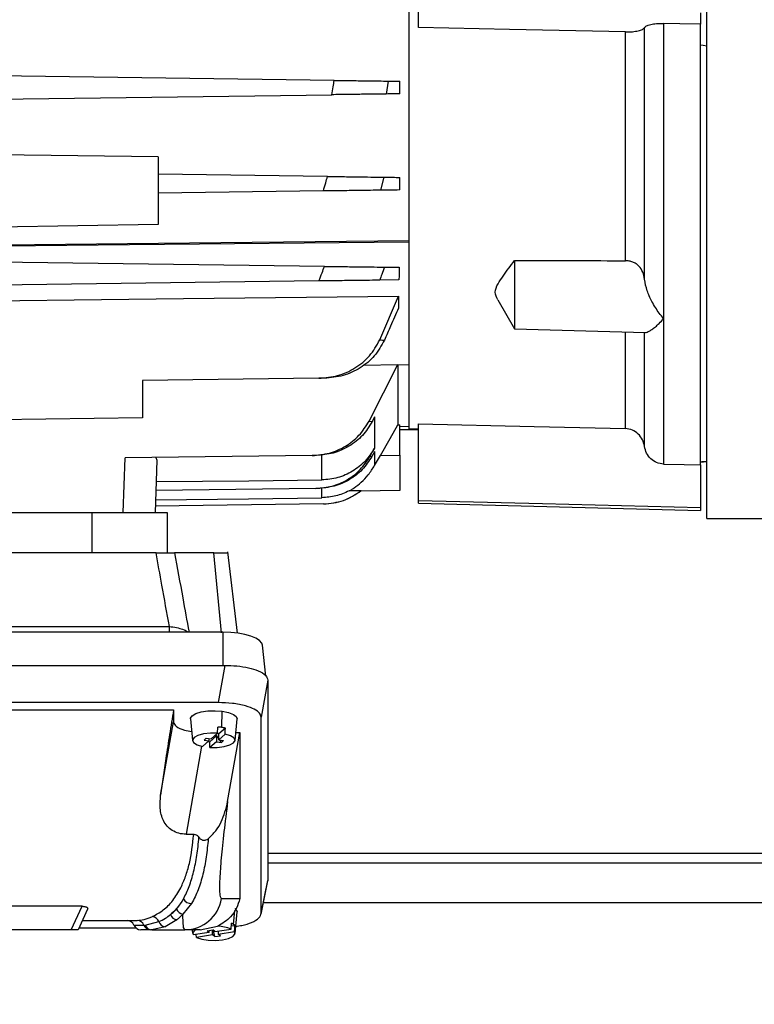
# Model space of a CAD drawing. Units: inches. Extents: x 0.1 to 22.1, y 0.1 to 17.1.
# Drawn here: x 9.9 to 10.4, y 11.8 to 12.4 of the extents above; entities that cross this region are included whole.
import ezdxf

# ---------------------------------------------------------------- set-up
doc = ezdxf.new("R2010")
doc.units = ezdxf.units.IN
doc.header["$MEASUREMENT"] = 0
doc.layers.add('7', color=7, linetype='Continuous', lineweight=25)
doc.styles.add('SLDTEXTSTYLE0', font='TXT', dxfattribs={"width": 0.75})
doc.dimstyles.new('SLDDIMSTYLE0', dxfattribs={"dimtxt": 0.12, "dimasz": 0.12, "dimexe": 0, "dimexo": 0.0625, "dimgap": 0.03, "dimtad": 0, "dimtih": 1, "dimtoh": 1, "dimdec": 6, "dimlfac": 10, "dimrnd": 1e-09, "dimzin": 12, "dimdsep": 46, "dimlunit": 5, "dimtxsty": 'SLDTEXTSTYLE0', "dimsah": 1, "dimcen": 0.09, "dimadec": 0, "dimazin": 3, "dimtfac": 1, "dimtofl": 0, "dimtmove": 0, "dimatfit": 3, "dimfxl": 1, "dimfrac": 2, "dimtolj": 1, "dimtzin": 12, "dimarcsym": 0})
doc.dimstyles.new('SLDDIMSTYLE3', dxfattribs={"dimtxt": 0.12, "dimasz": 0.12, "dimexe": 0, "dimexo": 0.0625, "dimgap": 0.03, "dimtad": 0, "dimtih": 1, "dimtoh": 1, "dimlfac": 10, "dimrnd": 1e-09, "dimzin": 12, "dimdsep": 46, "dimlunit": 5, "dimtxsty": 'SLDTEXTSTYLE0', "dimsah": 1, "dimcen": 0.09, "dimadec": 0, "dimazin": 3, "dimtfac": 1, "dimtofl": 0, "dimtmove": 0, "dimatfit": 3, "dimfxl": 1, "dimfrac": 2, "dimtolj": 1, "dimtzin": 12, "dimarcsym": 0})

# ---------------------------------------------------------------- blocks, each defined once
blk = doc.blocks.new('_D_2')
at = {"layer": '7', "color": 7}
for p, q in [((8.8284, 11.79862), (8.8284, 10.44459)), ((12.9284, 11.79862), (12.9284, 10.44459)), ((10.81449, 10.65266), (10.77792, 10.65266)), ((10.77792, 10.65266), (10.77792, 10.46216)), ((11.16915, 10.65266), (11.20572, 10.65266)), ((11.20572, 10.65266), (11.20572, 10.46216)), ((8.8284, 10.56959), (10.41366, 10.56959)), ((12.9284, 10.56959), (11.34315, 10.56959)), ((10.77792, 10.46216), (10.81449, 10.46216)), ((11.20572, 10.46216), (11.16915, 10.46216))]:
    blk.add_line(p, q, dxfattribs=at)
for centre, start, end in [((10.75378, 10.55741), 153.43495, 206.56505), ((11.00303, 10.55741), 333.43495, 26.56505)]:
    blk.add_arc(centre, 0.26749, start, end, dxfattribs=at)
for points in [[(8.8284, 10.56959), (8.9484, 10.54959), (8.9484, 10.58959)], [(12.9284, 10.56959), (12.8084, 10.58959), (12.8084, 10.54959)]]:
    blk.add_solid(points, dxfattribs=at)
at = {"layer": '7', "color": 7, "char_height": 0.12, "attachment_point": 1, "style": 'SLDTEXTSTYLE0'}
for s, insert in [('41"', (10.51453, 10.61684)), ('1041', (10.81449, 10.61684))]:
    blk.add_mtext(s, dxfattribs=dict(at, insert=insert))
blk = doc.blocks.new('_D_9')
at = {"layer": '7', "color": 7}
for p, q in [((11.78235, 12.02342), (11.78235, 11.34839)), ((12.9284, 11.79862), (12.9284, 11.34839)), ((10.28464, 11.56864), (10.24807, 11.56864)), ((10.24807, 11.56864), (10.24807, 11.37814)), ((10.55064, 11.56864), (10.5872, 11.56864)), ((10.5872, 11.56864), (10.5872, 11.37814)), ((11.78235, 11.47339), (10.64797, 11.47339)), ((12.9284, 11.47339), (11.78235, 11.47339)), ((10.24807, 11.37814), (10.28464, 11.37814)), ((10.5872, 11.37814), (10.55064, 11.37814))]:
    blk.add_line(p, q, dxfattribs=at)
for points in [[(11.78235, 11.47339), (11.90235, 11.45339), (11.90235, 11.49339)], [(12.9284, 11.47339), (12.8084, 11.49339), (12.8084, 11.45339)]]:
    blk.add_solid(points, dxfattribs=at)
at = {"layer": '7', "color": 7, "char_height": 0.12, "attachment_point": 1, "style": 'SLDTEXTSTYLE0'}
for s, insert in [('11-7/16"', (9.59551, 11.53283)), ('291', (10.28464, 11.53283))]:
    blk.add_mtext(s, dxfattribs=dict(at, insert=insert))

msp = doc.modelspace()

# ---------------------------------------------------------------- linework, layer by layer
at = {"color": 7, "linetype": 'Continuous', "lineweight": 25}
for p, q in [((10.34190355, 12.09216538), (10.34190355, 12.80466534)), ((10.15292714, 12.1492028), (10.15292714, 12.74762792)), ((10.15883269, 12.40378984), (10.15883269, 12.41691917)), ((10.33796659, 12.41323072), (10.33796659, 12.40595415)), ((10.30240421, 12.24405585), (10.30240421, 12.40375159)), ((10.31454349, 12.40644049), (10.31454349, 12.21903269)), ((10.33796659, 12.39268249), (10.33796659, 12.40595415)), ((10.29026481, 12.25582894), (10.29026481, 12.40104627)), ((10.33796659, 12.12822009), (10.33796659, 12.39268249)), ((10.10536023, 12.37028288), (9.83599804, 12.37380894)), ((10.13963636, 12.36983408), (10.13843676, 12.36162636)), ((10.1470217, 12.36173876), (10.1470217, 12.3697374)), ((9.83599804, 12.35766723), (10.1038565, 12.36117369)), ((9.99347838, 12.32171249), (9.83599804, 12.32377401)), ((9.99347838, 12.32171249), (9.99347838, 12.27876311)), ((10.10108442, 12.30931519), (9.99347838, 12.31072388)), ((10.13686826, 12.3088468), (10.13477987, 12.30055495)), ((10.1470217, 12.30071522), (10.1470217, 12.30871374)), ((10.09850998, 12.30007999), (9.99347838, 12.29870509)), ((9.99347838, 12.27876311), (9.83599804, 12.27623837)), ((10.09923339, 12.25225289), (9.83599804, 12.2556987)), ((10.21985635, 12.25599109), (10.21985635, 12.2125217)), ((10.09566421, 12.24295621), (9.83599804, 12.2395571)), ((10.14647846, 12.24362148), (10.1342852, 12.24346191)), ((10.1342852, 12.20560287), (10.14628662, 12.23337042)), ((10.20922373, 12.2309379), (10.21985635, 12.2125217)), ((10.31454349, 12.21903269), (10.31454349, 12.12674616)), ((10.21985635, 12.2125217), (10.30298089, 12.21034496)), ((10.30240421, 12.13800956), (10.30240421, 12.21054184)), ((10.12393136, 12.18962413), (10.14583618, 12.18990033)), ((10.12749837, 12.15399816), (10.14583618, 12.18990033)), ((10.15292714, 12.18967459), (10.14583606, 12.18956688)), ((10.14583606, 12.18956688), (10.14583606, 12.15160294)), ((10.09566421, 12.18121284), (9.98363581, 12.17974619)), ((9.98363581, 12.17974619), (9.98363581, 12.15612421)), ((9.98363581, 12.15612421), (9.83599804, 12.15419152)), ((10.12749837, 12.15399816), (10.12955484, 12.15382216)), ((10.13104965, 12.1566989), (10.13104965, 12.13695498)), ((10.14583606, 12.15160294), (10.1470217, 12.15162265)), ((10.1470217, 12.13240626), (10.1470217, 12.15162265)), ((10.1470217, 12.15069456), (10.15292714, 12.15079781)), ((10.15883269, 12.14841527), (10.1470217, 12.14841527)), ((10.15292714, 12.1492028), (10.15883269, 12.14904815)), ((10.15883269, 12.10339311), (10.15883269, 12.15239282)), ((9.97136406, 12.09612134), (9.97256917, 12.13063173)), ((10.09142406, 12.13218778), (9.97256917, 12.13063173)), ((9.99273925, 12.12928992), (9.99158094, 12.09612134)), ((9.99200176, 12.1308861), (9.99273925, 12.12928992)), ((10.12811037, 12.13168326), (10.12928533, 12.13157367)), ((10.13104965, 12.13472873), (10.13104965, 12.12586688)), ((10.13104965, 12.12586688), (10.13468601, 12.13224457)), ((10.13468601, 12.13224457), (10.1470217, 12.13240626)), ((10.33796659, 12.12619142), (10.33796659, 12.12822009)), ((10.33796659, 12.12619142), (10.33796659, 12.09903493)), ((10.3379883, 12.12802649), (10.34192502, 12.12834634)), ((10.33798841, 12.12802649), (10.34192525, 12.12834634)), ((10.09363096, 12.11128791), (9.99206418, 12.1099583)), ((10.1470217, 12.10996722), (10.12214439, 12.10964151)), ((10.12238504, 12.10983956), (10.11491322, 12.10974171)), ((10.12214439, 12.10964151), (10.12238504, 12.10983956)), ((10.09861076, 12.10145948), (9.99171852, 12.10006018)), ((10.15883269, 12.10195861), (10.15883269, 12.10339311)), ((10.15883269, 12.10195861), (10.33796659, 12.09726791)), ((10.33796659, 12.09903493), (10.33796659, 12.09726791)), ((9.72024998, 12.09612134), (9.95174609, 12.09612134)), ((9.95174609, 12.07053077), (9.95174609, 12.09612134)), ((9.99938387, 12.09612134), (9.99938387, 12.07053077)), ((10.34190355, 12.09216538), (10.48250351, 12.09216538)), ((9.99225877, 12.07053077), (9.6797373, 12.07053077)), ((10.04385733, 12.01951271), (10.03772755, 12.07116084)), ((9.67130647, 12.02372751), (10.0006896, 12.02372751)), ((10.03474104, 12.02010618), (9.63725503, 12.02010618)), ((10.06201034, 11.99210091), (10.05979893, 12.0118575)), ((9.63597019, 11.99898806), (10.0360202, 11.99898806)), ((10.03185497, 11.97536609), (10.0360202, 11.99898806)), ((10.06316055, 11.9897057), (10.05899532, 11.96608348)), ((10.06316055, 11.9897057), (10.06316055, 11.86257556)), ((10.03185497, 11.97536609), (9.64013541, 11.97536609)), ((9.66867237, 11.97073124), (10.00331801, 11.97073124)), ((10.00331801, 11.97073124), (10.00331801, 11.96308847)), ((10.03394612, 11.95962811), (10.0342848, 11.9699132)), ((9.99514778, 11.91675266), (10.00331801, 11.96308847)), ((10.01415227, 11.96504979), (10.01542609, 11.95137522)), ((10.04239109, 11.95137522), (10.0436649, 11.96504979)), ((10.05899532, 11.84180264), (10.05899532, 11.96608348)), ((10.02634131, 11.95057243), (10.03057511, 11.9542759)), ((10.02724206, 11.95246781), (10.03134815, 11.95605958)), ((10.02973836, 11.95409849), (10.02919018, 11.95417194)), ((10.02973836, 11.95409849), (10.02990978, 11.95480131)), ((10.03002512, 11.95434935), (10.02973836, 11.95409849)), ((10.03002512, 11.95434935), (10.03002512, 11.95490222)), ((10.03057511, 11.9542759), (10.03002512, 11.95434935)), ((10.03200879, 11.95250724), (10.03018903, 11.9550456)), ((10.03057511, 11.9542759), (10.03057511, 11.95057619)), ((10.0317455, 11.95585425), (10.03119727, 11.9559277)), ((10.03134815, 11.95605958), (10.03147587, 11.95987076)), ((10.03145874, 11.95560339), (10.03145874, 11.95589273)), ((10.0317455, 11.95585425), (10.03145874, 11.95560339)), ((10.03200879, 11.95552994), (10.03145874, 11.95560339)), ((10.03624254, 11.95923341), (10.03200879, 11.95552994)), ((10.03200879, 11.95183047), (10.03200879, 11.95552994)), ((10.03200879, 11.95183047), (10.03611488, 11.95542223)), ((10.03770544, 11.91257025), (10.04544401, 11.95645804)), ((10.04286458, 11.95645804), (10.04544401, 11.95645804)), ((10.04544401, 11.95645804), (10.04544401, 11.85142808)), ((10.02580838, 11.95121377), (10.02170229, 11.947622)), ((10.02412537, 11.95288458), (10.02269169, 11.95163053)), ((10.02269169, 11.95163053), (10.02580838, 11.95121377)), ((10.02412537, 11.95288458), (10.02724206, 11.95246781)), ((10.02580838, 11.95265953), (10.02580838, 11.95121377)), ((10.02646902, 11.94698442), (10.02634131, 11.95057243)), ((10.03057511, 11.95057619), (10.02646902, 11.94698442)), ((10.03057511, 11.95057619), (10.0336918, 11.95015942)), ((10.03200879, 11.95183047), (10.03512548, 11.95141347)), ((10.0336918, 11.95015942), (10.03254547, 11.95175866)), ((10.03512548, 11.95141347), (10.0336918, 11.95015942)), ((10.01130991, 11.89183886), (10.01617396, 11.89183886)), ((10.52840355, 11.8796652), (10.06316055, 11.8796652)), ((10.06316055, 11.87361533), (10.55340359, 11.87361533)), ((10.0589217, 11.8411085), (10.06316055, 11.86224867)), ((10.05899532, 11.84180264), (10.06316055, 11.86257556)), ((10.06316055, 11.86257556), (10.06290213, 11.86193422)), ((10.01481948, 11.84794684), (10.00929602, 11.84115848)), ((10.03382973, 11.85101695), (10.04536152, 11.85101695)), ((10.04544401, 11.85142808), (10.04536152, 11.85101695)), ((10.06042689, 11.84861517), (12.62840354, 11.84861517)), ((9.94531982, 11.84611998), (9.72667056, 11.84611998)), ((9.93838556, 11.83124933), (9.94531982, 11.84611998)), ((9.94874638, 11.84428609), (9.9426673, 11.83124933)), ((10.04239109, 11.82884027), (10.0436649, 11.84251484)), ((9.94542108, 11.83715488), (9.98030792, 11.83715488)), ((9.98526232, 11.83421384), (9.99391808, 11.83640842)), ((10.00544161, 11.83754091), (9.9979438, 11.83318836)), ((10.03990547, 11.83165929), (10.04022467, 11.83540851)), ((9.93838556, 11.83124933), (9.73360488, 11.83124933)), ((9.94325982, 11.83252004), (9.97936053, 11.83252004)), ((9.98763894, 11.83124933), (9.98258416, 11.83124933)), ((9.98451527, 11.83420211), (9.98526232, 11.83421384)), ((9.9979438, 11.83318836), (9.98945066, 11.83124933)), ((9.98945066, 11.83124933), (10.01056655, 11.83124933)), ((10.02014342, 11.83124933), (10.01056655, 11.83124933)), ((10.01520169, 11.83124933), (10.01542609, 11.82884027)), ((10.0260573, 11.82950531), (10.01579298, 11.82790889)), ((10.02014342, 11.83124933), (10.03132093, 11.8334249)), ((10.02467196, 11.83054722), (10.02825581, 11.83110454)), ((10.0260573, 11.82950531), (10.02467196, 11.83054722)), ((10.0260573, 11.82950531), (10.0260573, 11.83076264)), ((10.02817603, 11.82791194), (10.02817603, 11.83109211)), ((10.02964115, 11.83006263), (10.02825581, 11.83110454)), ((10.02956136, 11.82687003), (10.02841503, 11.83098486)), ((10.02964115, 11.83006263), (10.03990547, 11.83165929)), ((10.03175987, 11.83039234), (10.03175987, 11.82846927)), ((10.03175987, 11.82846927), (10.04202419, 11.83006568)), ((10.04234339, 11.83381491), (10.04005876, 11.83345963)), ((10.01791171, 11.82631529), (10.01774574, 11.82821254)), ((10.02817603, 11.82791194), (10.01791171, 11.82631529)), ((10.02956136, 11.82687003), (10.02817603, 11.82791194)), ((10.02956136, 11.82687003), (10.03314521, 11.82742736)), ((10.03314521, 11.82742736), (10.03175987, 11.82846927))]:
    msp.add_line(p, q, dxfattribs=at)
at = {"color": 8, "linetype": 'Continuous', "lineweight": 25}
for p, q in [((10.29026481, 12.14933444), (10.29026481, 12.21067795)), ((10.09746953, 12.1166826), (10.09746953, 12.13268973)), ((10.09746953, 12.10541286), (10.09746953, 12.11131513)), ((10.0338387, 12.01968589), (10.02895464, 12.07053077)), ((10.0006896, 12.02010618), (10.0006896, 12.02372751)), ((10.03474104, 12.02010618), (10.03474104, 11.99898806)), ((10.02116743, 11.94774379), (10.01130991, 11.89183886)), ((10.04150136, 11.83464562), (10.04223492, 11.84341525)), ((9.97820451, 11.83420211), (9.98451527, 11.83420211))]:
    msp.add_line(p, q, dxfattribs=at)
at = {"color": 7, "linetype": 'Continuous', "lineweight": 25, "flags": 128}
for points in [[(10.29026481, 12.40104627), (10.21666281, 12.4025832), (10.15883269, 12.40378984)], [(10.33796659, 12.40595415), (10.32484958, 12.40622659), (10.31454349, 12.40644049)], [(10.34190355, 12.39200455), (10.33969888, 12.39238412), (10.33796659, 12.39268249)], [(9.83599804, 12.26530443), (10.01347838, 12.2671564), (10.15292714, 12.26861155)], [(10.15292714, 12.26766867), (9.97544686, 12.26582562), (9.83599804, 12.26437728)], [(9.83599804, 12.22977162), (10.00975966, 12.23178691), (10.14628662, 12.23337042)], [(10.13468601, 12.13224457), (10.14093041, 12.14308511), (10.14583606, 12.15160294)], [(10.15883269, 12.15239282), (10.23243469, 12.1506779), (10.29026481, 12.14933444)], [(10.13104965, 12.13472873), (10.13006172, 12.13296171), (10.12928533, 12.13157367)], [(10.31454349, 12.12674616), (10.32766038, 12.12643547), (10.33796659, 12.12619142)], [(9.992262, 12.11562262), (10.0511782, 12.11621585), (10.09746953, 12.1166826)], [(9.99185791, 12.10405181), (10.05100044, 12.1048133), (10.09746953, 12.10541286)], [(10.33796659, 12.09903493), (10.2376515, 12.10147168), (10.15883269, 12.10339311)], [(10.05979893, 12.0118575), (10.05933547, 12.0132026), (10.05790848, 12.01481169), (10.05559117, 12.0162943), (10.05247266, 12.0175941), (10.04867269, 12.01866065), (10.04433733, 12.01945311), (10.0396332, 12.01994121), (10.03474104, 12.02010618)], [(10.01415227, 11.96504979), (10.01417011, 11.96550598), (10.01515845, 11.96704936), (10.01749277, 11.96841252), (10.02094456, 11.96946241), (10.02517591, 11.970096), (10.02977262, 11.97025135), (10.0342848, 11.9699132)], [(10.0342848, 11.9699132), (10.03827068, 11.96911487), (10.04134015, 11.96793428), (10.0431927, 11.96648711), (10.0436649, 11.96504979)], [(10.03134815, 11.95605958), (10.02671782, 11.95607436), (10.02234562, 11.9555527), (10.01874682, 11.95455632), (10.01634544, 11.95320208), (10.01542444, 11.95165001), (10.01609242, 11.95008292), (10.01827057, 11.94868526), (10.02170229, 11.947622)], [(10.02646902, 11.94698442), (10.03109935, 11.94696964), (10.03547155, 11.94749129), (10.03907036, 11.94848791), (10.04147173, 11.94984192), (10.04239273, 11.95139399), (10.04172476, 11.95296131), (10.03954661, 11.95435897), (10.03611488, 11.95542223)], [(10.03611488, 11.95542223), (10.0361864, 11.9575565), (10.03624254, 11.95923341)], [(10.04234791, 11.84476597), (10.04357878, 11.84324324), (10.0436649, 11.84251484)], [(10.01715198, 11.83124933), (10.01678585, 11.83101068), (10.01549936, 11.82948935), (10.01579298, 11.82790889)], [(10.01791171, 11.82631529), (10.02120158, 11.82520087), (10.0253996, 11.82453254), (10.03001116, 11.82438916), (10.03449277, 11.82478762), (10.03831632, 11.82568075), (10.04103133, 11.8269639), (10.04231781, 11.82848522), (10.04202419, 11.83006568)], [(10.04202419, 11.83006568), (10.042203, 11.83216522), (10.04234339, 11.83381491)]]:
    msp.add_lwpolyline(points, dxfattribs=at)
at = {"color": 7, "linetype": 'Continuous', "lineweight": 25}
for centre, radius, start, end in [((10.02916817, 11.92368131), 0.03626295, 82.42878148, 86.35134598), ((10.03003417, 11.92999036), 0.02989481, 78.01392556, 82.48086912), ((10.02875574, 11.98809283), 0.037598, 264.54465699, 266.31809621), ((10.01446416, 11.85339994), 0.00546466, 208.19585604, 273.72805254), ((10.01054957, 11.85484155), 0.02359223, 270.04123446, 350.67045561), ((10.01002779, 11.84634008), 0.00523302, 202.53636549, 261.9615615), ((9.97382488, 11.8324305), 0.00472441, 22.02431284, 90), ((9.98025866, 11.83261082), 0.00454433, 20.49765149, 89.37891177), ((9.9893677, 11.83481559), 0.00482111, 19.29224879, 83.75236667), ((9.99842922, 11.83792174), 0.00475821, 198.54472844, 264.14461615), ((10.00611635, 11.84258115), 0.00508521, 200.07297469, 262.37512327), ((10.03685355, 11.82831729), 0.00785174, 53.70478115, 64.57390866), ((9.98258417, 11.83597381), 0.00472441, 202.02431284, 270), ((9.988772, 11.83579355), 0.00454449, 200.49910183, 269.37746143), ((9.98950736, 11.83577038), 0.00452141, 200.13668252, 269.2815604), ((10.03019647, 11.80766152), 0.0258874, 67.9727726, 87.25585105), ((10.03918092, 11.83145144), 0.00394807, 36.7725252, 54.00311515)]:
    msp.add_arc(centre, radius, start, end, dxfattribs=at)
for points, knots in [([(10.29026481, 12.40104627), (10.29178977, 12.40106075), (10.29484033, 12.40108972), (10.29864963, 12.40170856), (10.3013931, 12.40261439), (10.30206707, 12.4033724), (10.30240421, 12.40375159)], [0, 0, 0, 0, 0.249778256, 0.499659962, 0.749712648, 1, 1, 1, 1]), ([(10.30240421, 12.40375159), (10.30274046, 12.40412984), (10.30341247, 12.40488578), (10.30616137, 12.40578731), (10.30997573, 12.40639856), (10.31302047, 12.40642651), (10.31454349, 12.40644049)], [0, 0, 0, 0, 0.250219819, 0.500067231, 0.74992661, 1, 1, 1, 1]), ([(10.1038565, 12.36117369), (10.10414715, 12.36287241), (10.10466618, 12.36590588), (10.10514816, 12.36894545), (10.10536023, 12.37028288)], [0, 0, 0, 0, 0.559993008, 1, 1, 1, 1]), ([(10.10536023, 12.37028288), (10.10883596, 12.37023736), (10.11579432, 12.37014623), (10.12544494, 12.37001997), (10.1338621, 12.36990981), (10.13771433, 12.36985929), (10.13963636, 12.36983408)], [0, 0, 0, 0, 0.249903193, 0.500301667, 0.750681528, 1, 1, 1, 1]), ([(10.13963636, 12.36983408), (10.1410162, 12.36981607), (10.14348019, 12.36978389), (10.14593957, 12.36975161), (10.1470217, 12.3697374)], [0, 0, 0, 0, 0.560000315, 1, 1, 1, 1]), ([(10.13843676, 12.36162636), (10.13649761, 12.36160101), (10.13261527, 12.36155026), (10.12411649, 12.36143892), (10.11438206, 12.36131157), (10.10736454, 12.36121965), (10.1038565, 12.36117369)], [0, 0, 0, 0, 0.249569475, 0.499659475, 0.749880583, 1, 1, 1, 1]), ([(10.1470217, 12.36173876), (10.14542098, 12.36171781), (10.14256256, 12.3616804), (10.13969741, 12.36164287), (10.13843676, 12.36162636)], [0, 0, 0, 0, 0.56000178, 1, 1, 1, 1]), ([(10.09850998, 12.30007999), (10.09899845, 12.30180172), (10.09987072, 12.30487619), (10.10071357, 12.30795885), (10.10108442, 12.30931519)], [0, 0, 0, 0, 0.560010063, 1, 1, 1, 1]), ([(10.10108442, 12.30931519), (10.10474397, 12.30926722), (10.11206906, 12.30917121), (10.12221075, 12.30903875), (10.13102431, 12.30892308), (10.13492045, 12.30887222), (10.13686826, 12.3088468)], [0, 0, 0, 0, 0.24966941, 0.499747599, 0.749907858, 1, 1, 1, 1]), ([(10.13686826, 12.3088468), (10.13877215, 12.3088219), (10.14217198, 12.30877744), (10.14553983, 12.30873321), (10.1470217, 12.30871374)], [0, 0, 0, 0, 0.559994541, 1, 1, 1, 1]), ([(10.13477987, 12.30055495), (10.13281498, 12.30052923), (10.12888139, 12.30047774), (10.11994825, 12.30036069), (10.10966093, 12.30022614), (10.10222911, 12.30012873), (10.09850998, 12.30007999)], [0, 0, 0, 0, 0.249442767, 0.499367111, 0.749466132, 1, 1, 1, 1]), ([(10.1470217, 12.30071522), (10.14474992, 12.3006855), (10.14069317, 12.30063241), (10.13658671, 12.30057862), (10.13477987, 12.30055495)], [0, 0, 0, 0, 0.560001791, 1, 1, 1, 1]), ([(10.20926913, 12.23096418), (10.20843332, 12.23259456), (10.20672055, 12.23593556), (10.20929446, 12.24118466), (10.21374295, 12.24764924), (10.21741064, 12.25265388), (10.21985635, 12.25599109)], [0, 0, 0, 0, 0.192105425, 0.393665407, 0.595681624, 1, 1, 1, 1]), ([(10.21985635, 12.25599109), (10.23299918, 12.25596376), (10.25646851, 12.25591496), (10.27993816, 12.25585522), (10.29026481, 12.25582894)], [0, 0, 0, 0, 0.560000171, 1, 1, 1, 1]), ([(10.30240421, 12.24405585), (10.30213524, 12.24561777), (10.30159663, 12.2487455), (10.29944364, 12.25202697), (10.29706544, 12.25396472), (10.29497867, 12.25502524), (10.29267969, 12.25569855), (10.29107093, 12.25578541), (10.29026481, 12.25582894)], [0, 0, 0, 0, 0.248810579, 0.498241736, 0.622997446, 0.748552809, 0.874003365, 1, 1, 1, 1]), ([(10.09566421, 12.24295621), (10.09633587, 12.24468949), (10.09753529, 12.24778467), (10.09871452, 12.25088759), (10.09923339, 12.25225289)], [0, 0, 0, 0, 0.559993504, 1, 1, 1, 1]), ([(10.09923339, 12.25225289), (10.10318587, 12.25220109), (10.11109513, 12.25209742), (10.12200455, 12.25195497), (10.13140156, 12.25183146), (10.13529128, 12.25178077), (10.13723727, 12.25175541)], [0, 0, 0, 0, 0.249690394, 0.499651717, 0.749680489, 1, 1, 1, 1]), ([(10.13723727, 12.25175541), (10.136691, 12.25020557), (10.13571552, 12.24743804), (10.13472224, 12.24467683), (10.1342852, 12.24346191)], [0, 0, 0, 0, 0.560006109, 1, 1, 1, 1]), ([(10.13723727, 12.25175541), (10.139014, 12.25173215), (10.14218681, 12.25169063), (10.14528206, 12.25165006), (10.14664401, 12.25163221)], [0, 0, 0, 0, 0.55998704, 1, 1, 1, 1]), ([(10.14664401, 12.25163221), (10.1466119, 12.25011854), (10.14655457, 12.24741561), (10.14650171, 12.24478079), (10.14647846, 12.24362148)], [0, 0, 0, 0, 0.560007238, 1, 1, 1, 1]), ([(10.1342852, 12.24346191), (10.13232122, 12.24343615), (10.12838979, 12.24338459), (10.11884068, 12.24325967), (10.10774347, 12.24311439), (10.09969635, 12.24300901), (10.09566421, 12.24295621)], [0, 0, 0, 0, 0.249340987, 0.49912388, 0.749027378, 1, 1, 1, 1]), ([(10.31454349, 12.21903269), (10.3136, 12.22019428), (10.31183029, 12.22237307), (10.30931775, 12.2260951), (10.3071906, 12.2297372), (10.30546142, 12.23331354), (10.30356894, 12.2379082), (10.30287516, 12.24157009), (10.30240421, 12.24405585)], [0, 0, 0, 0, 0.181119299, 0.339725012, 0.499534216, 0.630782241, 0.74936856, 1, 1, 1, 1]), ([(10.14628662, 12.23337042), (10.14626159, 12.23191976), (10.1462169, 12.22932925), (10.1461774, 12.22682001), (10.14616002, 12.22571592)], [0, 0, 0, 0, 0.5599904822, 1, 1, 1, 1]), ([(10.14616002, 12.22571592), (10.14451292, 12.2219119), (10.14157174, 12.21511918), (10.13856166, 12.20835673), (10.13723727, 12.20538135)], [0, 0, 0, 0, 0.560013776, 1, 1, 1, 1]), ([(10.30298113, 12.21035669), (10.30299344, 12.21035251), (10.30322863, 12.21027251), (10.30407622, 12.21052703), (10.30544447, 12.21112432), (10.30719633, 12.21219776), (10.30931589, 12.21381355), (10.31183066, 12.21606561), (10.31360009, 12.21800088), (10.31454349, 12.21903269)], [0, 0, 0, 0, 0.008202047, 0.15667753, 0.290122602, 0.437821907, 0.617657617, 0.796149381, 1, 1, 1, 1]), ([(10.09566421, 12.18121284), (10.09967624, 12.18156915), (10.10770456, 12.18228215), (10.11879515, 12.18735698), (10.12836986, 12.19501407), (10.13231292, 12.20207237), (10.1342852, 12.20560287)], [0, 0, 0, 0, 0.249728771, 0.499722713, 0.749765386, 1, 1, 1, 1]), ([(10.13723727, 12.20538135), (10.13529994, 12.20191661), (10.13142207, 12.19498141), (10.12205095, 12.1874), (10.1111342, 12.18233226), (10.10320567, 12.18161759), (10.09923339, 12.18125954)], [0, 0, 0, 0, 0.249368303, 0.499148741, 0.74906797, 1, 1, 1, 1]), ([(10.1342852, 12.20560287), (10.13484101, 12.20556173), (10.13583353, 12.20548827), (10.13680835, 12.20541402), (10.13723727, 12.20538135)], [0, 0, 0, 0, 0.560004187, 1, 1, 1, 1]), ([(10.14583618, 12.18990033), (10.14583613, 12.18983806), (10.14583604, 12.18972686), (10.14583606, 12.18961576), (10.14583606, 12.18956688)], [0, 0, 0, 0, 0.560017206, 1, 1, 1, 1]), ([(10.09923339, 12.18125954), (10.09857254, 12.18125088), (10.09739244, 12.18123541), (10.09619228, 12.18121974), (10.09566421, 12.18121284)], [0, 0, 0, 0, 0.5599947207, 1, 1, 1, 1]), ([(10.09142406, 12.13218778), (10.09510662, 12.1325112), (10.10247787, 12.13315857), (10.11269606, 12.13773655), (10.12159357, 12.14457907), (10.12553049, 12.15085908), (10.12749837, 12.15399816)], [0, 0, 0, 0, 0.249697609, 0.499810994, 0.749979693, 1, 1, 1, 1]), ([(10.12955484, 12.15382216), (10.12761401, 12.15072924), (10.12372865, 12.1445375), (10.11497516, 12.13775532), (10.10488803, 12.13319181), (10.09759537, 12.13254449), (10.09394693, 12.13222064)], [0, 0, 0, 0, 0.249487108, 0.499449254, 0.749580131, 1, 1, 1, 1]), ([(10.13104965, 12.1566989), (10.13077078, 12.1561618), (10.13027282, 12.15520273), (10.12977422, 12.15424398), (10.12955484, 12.15382216)], [0, 0, 0, 0, 0.560021493, 1, 1, 1, 1]), ([(10.30240421, 12.13800956), (10.30206729, 12.13945812), (10.30139385, 12.14235358), (10.29865338, 12.14601039), (10.29484526, 12.14870693), (10.29179292, 12.1491251), (10.29026481, 12.14933444)], [0, 0, 0, 0, 0.250171092, 0.500054447, 0.749709755, 1, 1, 1, 1]), ([(10.13104965, 12.13695498), (10.12916528, 12.1340825), (10.12539319, 12.12833245), (10.11719098, 12.12193215), (10.10773119, 12.11758611), (10.10088559, 12.11698337), (10.09746953, 12.1166826)], [0, 0, 0, 0, 0.249929737, 0.500302818, 0.750643193, 1, 1, 1, 1]), ([(10.12811037, 12.13168326), (10.12865919, 12.13266725), (10.1296392, 12.13442435), (10.13061869, 12.13618175), (10.13104965, 12.13695498)], [0, 0, 0, 0, 0.560009492, 1, 1, 1, 1]), ([(10.31454349, 12.12674616), (10.31302273, 12.12695205), (10.30998088, 12.12736387), (10.30616667, 12.13002699), (10.30341411, 12.13367002), (10.30274114, 12.13656177), (10.30240421, 12.13800956)], [0, 0, 0, 0, 0.249708745, 0.499472737, 0.749404764, 1, 1, 1, 1]), ([(10.09394693, 12.13222064), (10.09348414, 12.13221456), (10.09265771, 12.1322037), (10.09180101, 12.13219265), (10.09142406, 12.13218778)], [0, 0, 0, 0, 0.560001672, 1, 1, 1, 1]), ([(10.09363096, 12.11128791), (10.09712405, 12.11159406), (10.10411714, 12.11220696), (10.11382296, 12.11652071), (10.12229762, 12.12292239), (10.12617546, 12.128767), (10.12811037, 12.13168326)], [0, 0, 0, 0, 0.24989678, 0.5002891, 0.750661275, 1, 1, 1, 1]), ([(10.12928533, 12.13157367), (10.12736223, 12.1286783), (10.12351205, 12.12288156), (10.11511661, 12.11651986), (10.10549648, 12.11222393), (10.09855808, 12.11161251), (10.0950901, 12.11130692)], [0, 0, 0, 0, 0.249600698, 0.499719072, 0.749947765, 1, 1, 1, 1]), ([(10.1470217, 12.13240626), (10.1470217, 12.12922633), (10.1470217, 12.12260903), (10.1470217, 12.11508239), (10.1470217, 12.1107019), (10.1470217, 12.11020568), (10.1470217, 12.10996722)], [0, 0, 0, 0, 0.270273837, 0.562428661, 0.789727853, 1, 1, 1, 1]), ([(10.11491322, 12.10974171), (10.11527395, 12.10994688), (10.11605484, 12.11039103), (10.11870738, 12.11205901), (10.12252214, 12.11502178), (10.12713182, 12.11969376), (10.12974158, 12.12380582), (10.13104965, 12.12586688)], [0, 0, 0, 0, 0.115738235, 0.250543597, 0.500101291, 0.749439273, 1, 1, 1, 1]), ([(10.33796659, 12.12822009), (10.33870148, 12.12828121), (10.3400138, 12.12839037), (10.34132612, 12.12849994), (10.34190355, 12.12854815)], [0, 0, 0, 0, 0.559992942, 1, 1, 1, 1]), ([(10.0950901, 12.11130692), (10.09482779, 12.11130354), (10.09435936, 12.11129752), (10.09385353, 12.11129084), (10.09363096, 12.11128791)], [0, 0, 0, 0, 0.559998329, 1, 1, 1, 1]), ([(10.09862995, 12.10145971), (10.10296235, 12.10188442), (10.11162716, 12.10273383), (10.11889036, 12.1075345), (10.12252196, 12.10993484)], [0, 0, 0, 0, 0.499999452, 1, 1, 1, 1]), ([(10.11491322, 12.10974171), (10.11212551, 12.1085137), (10.10656089, 12.10606244), (10.10049606, 12.10562911), (10.09746953, 12.10541286)], [0, 0, 0, 0, 0.500970738, 1, 1, 1, 1]), ([(10.09861076, 12.10145948), (10.10291743, 12.1018792), (10.1115308, 12.10271864), (10.11876695, 12.10746592), (10.12238504, 12.10983956)], [0, 0, 0, 0, 0.499998171, 1, 1, 1, 1]), ([(9.95174609, 12.09612134), (9.95486081, 12.09612134), (9.96109037, 12.09612134), (9.97006945, 12.09612134), (9.97836981, 12.09612134), (9.98561745, 12.09612134), (9.99160988, 12.09612134), (9.99599845, 12.09612134), (9.99886454, 12.09612134), (9.99921074, 12.09612134), (9.99938387, 12.09612134)], [0, 0, 0, 0, 0.124829845, 0.249664218, 0.374610083, 0.499618638, 0.624482361, 0.749407695, 0.874674602, 1, 1, 1, 1]), ([(9.99225877, 12.07053077), (9.99371868, 12.07053077), (9.99663757, 12.07053077), (10.00034945, 12.07053077), (10.00300584, 12.07053077), (10.00365139, 12.07053077), (10.00397472, 12.07053077)], [0, 0, 0, 0, 0.249773603, 0.49939067, 0.749267725, 1, 1, 1, 1]), ([(10.0006896, 12.02372751), (9.9991018, 12.03246207), (9.99626646, 12.04805943), (9.99348334, 12.06366455), (9.99225877, 12.07053077)], [0, 0, 0, 0, 0.560001992, 1, 1, 1, 1]), ([(10.02895464, 12.07053077), (10.02550072, 12.07053077), (10.01837478, 12.07053077), (10.01077598, 12.07053077), (10.00582561, 12.07053077), (10.0045853, 12.07053077), (10.00397472, 12.07053077)], [0, 0, 0, 0, 0.2681323, 0.553196129, 0.780046247, 1, 1, 1, 1]), ([(10.02895464, 12.07053077), (10.03030815, 12.07053077), (10.0330172, 12.07053077), (10.03587264, 12.07053077), (10.03761125, 12.07053077), (10.03773152, 12.07053077), (10.03779167, 12.07053077)], [0, 0, 0, 0, 0.249565917, 0.499503553, 0.749667359, 1, 1, 1, 1]), ([(10.0360202, 11.99898806), (10.0385523, 11.99891949), (10.04378309, 11.99877782), (10.05117835, 11.99759554), (10.05769097, 11.99560431), (10.06229281, 11.99285934), (10.06287784, 11.99073315), (10.06316055, 11.9897057)], [0, 0, 0, 0, 0.178178229, 0.368078264, 0.563080684, 0.788865205, 1, 1, 1, 1]), ([(10.05899532, 11.96608348), (10.05879465, 11.9669495), (10.0583801, 11.96873849), (10.05492368, 11.97126791), (10.04910119, 11.9734953), (10.04107616, 11.9750693), (10.03485922, 11.97526939), (10.03185497, 11.97536609)], [0, 0, 0, 0, 0.178179598, 0.368077961, 0.563081375, 0.788865059, 1, 1, 1, 1]), ([(10.00331801, 11.97073124), (10.00247835, 11.96554088), (10.00079597, 11.95514125), (9.99798425, 11.93682795), (9.99622206, 11.92435593), (9.99514778, 11.91675266)], [0, 0, 0, 0, 0.280035709, 0.561091234, 1, 1, 1, 1]), ([(10.00331801, 11.96308847), (10.00366212, 11.96214989), (10.00437407, 11.96020802), (10.00911035, 11.95803489), (10.01333225, 11.95734831), (10.01489334, 11.95709445)], [0, 0, 0, 0, 0.370907351, 0.767387091, 1, 1, 1, 1]), ([(10.01130991, 11.89183886), (10.00973064, 11.89195666), (10.00657155, 11.89219231), (10.00235692, 11.89411793), (9.99907743, 11.89694365), (9.99607174, 11.90158003), (9.99441186, 11.90829829), (9.99490208, 11.91393004), (9.99514778, 11.91675266)], [0, 0, 0, 0, 0.125069039, 0.250182397, 0.375608193, 0.500725829, 0.749765413, 1, 1, 1, 1]), ([(10.0254206, 11.88902195), (10.02706437, 11.89059678), (10.03034486, 11.8937397), (10.03500976, 11.90159638), (10.03662666, 11.90817866), (10.03770544, 11.91257025)], [0, 0, 0, 0, 0.250514786, 0.499955969, 1, 1, 1, 1]), ([(10.03770544, 11.91257025), (10.03687133, 11.90602615), (10.03517712, 11.892734), (10.03348985, 11.87619071), (10.03261613, 11.86399928), (10.03248954, 11.85623046), (10.03285693, 11.85181985), (10.03350855, 11.85128203), (10.03382973, 11.85101695)], [0, 0, 0, 0, 0.182731345, 0.371157261, 0.561844736, 0.710981457, 0.857547089, 1, 1, 1, 1]), ([(9.98989236, 11.83960806), (9.99226674, 11.84085226), (9.99696439, 11.84331388), (10.00297905, 11.84956184), (10.00764199, 11.85691858), (10.0110446, 11.86498024), (10.01431355, 11.87567548), (10.01543332, 11.88540409), (10.01617396, 11.89183886)], [0, 0, 0, 0, 0.17372818, 0.343716856, 0.511503597, 0.637153648, 0.760003487, 1, 1, 1, 1]), ([(10.01617396, 11.89183886), (10.01650397, 11.89181251), (10.01717322, 11.89175909), (10.0180812, 11.89132831), (10.01888135, 11.89071724), (10.01928348, 11.89019035), (10.01949053, 11.88991907)], [0, 0, 0, 0, 0.24655509, 0.499999108, 0.742561655, 1, 1, 1, 1]), ([(10.00964796, 11.85081796), (10.01091045, 11.85336146), (10.01343633, 11.85845025), (10.01618124, 11.86786564), (10.018287, 11.87824526), (10.01909005, 11.88603457), (10.01949053, 11.88991907)], [0, 0, 0, 0, 0.249247707, 0.498669994, 0.749988209, 1, 1, 1, 1]), ([(10.02542066, 11.88902195), (10.02501598, 11.88509593), (10.02420305, 11.8772091), (10.02209029, 11.86638571), (10.01919985, 11.85625585), (10.01628461, 11.85072601), (10.01481948, 11.84794684)], [0, 0, 0, 0, 0.247596301, 0.49738556, 0.747397938, 1, 1, 1, 1]), ([(10.01949053, 11.88991907), (10.0198532, 11.88947897), (10.02039959, 11.88881592), (10.02140946, 11.8882696), (10.02223319, 11.88803579), (10.02309011, 11.88800301), (10.02422555, 11.88821823), (10.02494372, 11.88870123), (10.0254206, 11.88902195)], [0, 0, 0, 0, 0.249670663, 0.376144029, 0.499479413, 0.623325274, 0.749878087, 1, 1, 1, 1]), ([(10.00964796, 11.85081796), (10.00823072, 11.84867354), (10.00568616, 11.84482338), (10.00267435, 11.84206006), (10.00134003, 11.84083582)], [0, 0, 0, 0, 0.556968288, 1, 1, 1, 1]), ([(10.00519439, 11.84433443), (10.00609619, 11.84539277), (10.00770686, 11.84728306), (10.00905474, 11.84973766), (10.00964796, 11.85081796)], [0, 0, 0, 0, 0.559887756, 1, 1, 1, 1]), ([(10.04536152, 11.85101695), (10.04477699, 11.84896673), (10.04360332, 11.84485009), (10.03928019, 11.83832309), (10.03428782, 11.83525074), (10.03132093, 11.8334249)], [0, 0, 0, 0, 0.287005997, 0.576279802, 1, 1, 1, 1]), ([(9.94531982, 11.84611998), (9.94563496, 11.84611229), (9.94625217, 11.84609723), (9.94710217, 11.84596142), (9.94781021, 11.84575142), (9.9484906, 11.84539338), (9.94890369, 11.84487698), (9.94879888, 11.84448328), (9.94874638, 11.84428609)], [0, 0, 0, 0, 0.127811139, 0.250322165, 0.372478898, 0.501150041, 0.750131648, 1, 1, 1, 1]), ([(10.00134003, 11.84083582), (10.00208269, 11.8414362), (10.0034057, 11.84250575), (10.004649, 11.84377684), (10.00519439, 11.84433443)], [0, 0, 0, 0, 0.561337814, 1, 1, 1, 1]), ([(10.04281659, 11.83340824), (10.04414824, 11.83359008), (10.04806038, 11.83412431), (10.05348818, 11.83593545), (10.05813681, 11.83864095), (10.05871562, 11.84077256), (10.05899532, 11.84180264)], [0, 0, 0, 0, 0.137369354, 0.403565689, 0.711780442, 1, 1, 1, 1]), ([(9.98030792, 11.83715488), (9.98169247, 11.8372626), (9.98448879, 11.83748015), (9.98807951, 11.83889416), (9.98989236, 11.83960806)], [0, 0, 0, 0, 0.495129699, 1, 1, 1, 1]), ([(9.99391808, 11.83640842), (9.99536148, 11.83707125), (9.9979391, 11.83825494), (10.00030081, 11.84004718), (10.00134003, 11.84083582)], [0, 0, 0, 0, 0.55997313, 1, 1, 1, 1]), ([(10.00929602, 11.84115848), (10.00859957, 11.84042897), (10.00735312, 11.83912333), (10.00602684, 11.83802538), (10.00544161, 11.83754091)], [0, 0, 0, 0, 0.558743781, 1, 1, 1, 1]), ([(10.01056655, 11.83124933), (10.01017195, 11.8316769), (10.009387, 11.83252743), (10.00932624, 11.83829187), (10.00929602, 11.84115848)], [0, 0, 0, 0, 0.502705976, 1, 1, 1, 1]), ([(9.9426673, 11.83124933), (9.94259936, 11.83124933), (9.94246246, 11.83124933), (9.94132681, 11.83124933), (9.93987135, 11.83124933), (9.93887792, 11.83124933), (9.93838556, 11.83124933)], [0, 0, 0, 0, 0.2778104834, 0.5598074294, 0.7818298204, 1, 1, 1, 1]), ([(9.98945066, 11.83124933), (9.98931171, 11.83124933), (9.98906358, 11.83124933), (9.9888268, 11.83124933), (9.98872262, 11.83124933)], [0, 0, 0, 0, 0.559999392, 1, 1, 1, 1])]:
    msp.add_open_spline(points, degree=3, knots=knots, dxfattribs=at)
at = {"color": 8, "linetype": 'Continuous', "lineweight": 25}
for points, knots in [([(10.00397472, 12.07053077), (10.00570095, 12.06096621), (10.00873145, 12.04417502), (10.01182558, 12.02734816), (10.01315724, 12.02010618)], [0, 0, 0, 0, 0.569618234, 1, 1, 1, 1]), ([(10.0006896, 12.02372751), (10.00222747, 12.02351305), (10.00528349, 12.02308687), (10.00923126, 12.02195405), (10.01177445, 12.02089376), (10.01230976, 12.02027244), (10.01245301, 12.02010618)], [0, 0, 0, 0, 0.3009264054, 0.5979956977, 0.8924248128, 1, 1, 1, 1])]:
    msp.add_open_spline(points, degree=3, knots=knots, dxfattribs=at)

# ---------------------------------------------------------------- dimensions: what is measured, and where the dimension line sits
at = {"layer": '7', "color": 7}
dim = msp.add_linear_dim(base=(12.92840355, 11.47339076), p1=(11.78235355, 12.07341528), p2=(12.92840355, 11.84861528), dimstyle='SLDDIMSTYLE0', dxfattribs=at)
dim.commit()
dim.dimension.update_dxf_attribs({"geometry": '_D_9', "text_midpoint": (10.10963748, 11.47339076), "dimtype": 160})
dim = msp.add_linear_dim(base=(8.82840355, 10.5695933), p1=(12.92840355, 11.84861528), p2=(8.82840355, 11.84861528), text='(<>)', dimstyle='SLDDIMSTYLE3', dxfattribs=at)
dim.commit()
dim.dimension.update_dxf_attribs({"geometry": '_D_2', "text_midpoint": (10.87840355, 10.5695933), "dimtype": 160})

doc.saveas('drawing.dxf')
